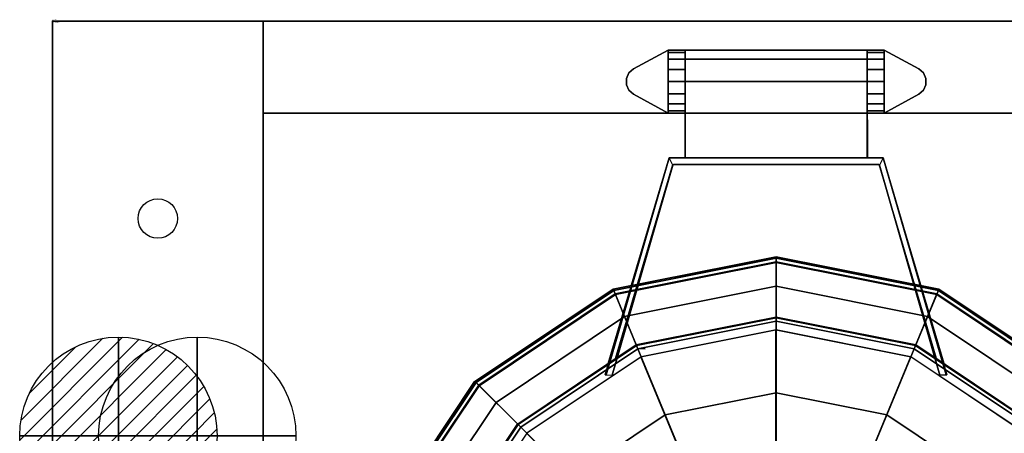
# Model space of a CAD drawing. Extents: x -25 to 1100, y -1750 to 1.
# Drawn here: x -25 to 724, y -313 to 1 of the extents above; entities that cross this region are included whole.
import ezdxf

# ---------------------------------------------------------------- set-up
doc = ezdxf.new("R2010")
doc.units = 0
doc.header["$LTSCALE"] = 20
doc.linetypes.add('CONTINUA', pattern=[0])
doc.layers.get('0').update_dxf_attribs({"linetype": 'CONTINUOUS'})
for name, color, linetype in [('IQ_200_2D', 1, 'CONTINUA'), ('IQ_200_3D', 1, 'CONTINUA'), ('IQ_204_2D', 7, 'CONTINUA'), ('IQ_HIDDEN_3D', 4, 'CONTINUA'), ('IQ_PLATE_2D', 30, 'CONTINUA')]:
    doc.layers.add(name, color=color, linetype=linetype)
doc.layers.add('IQ_CON_COLDWATER_INT', color=6, linetype='CONTINUOUS', lineweight=25)
doc.layers.add('IQ_CON_HOTWATER_INT', color=6, linetype='CONTINUOUS', lineweight=25)
doc.layers.add('IQ_INS_3D', color=3, linetype='CONTINUA', lineweight=25, plot=False)

# ---------------------------------------------------------------- blocks, each defined once
blk = doc.blocks.new('*X3')
at = {"color": 0}
for p, q in [((134.076, 2208.727), (141.893, 2216.545)), ((134.162, 2210.227), (140.393, 2216.459)), ((134.237, 2207.474), (143.147, 2216.384)), ((134.56, 2206.383), (144.238, 2216.061)), ((134.798, 2212.278), (138.342, 2215.822)), ((135.008, 2205.417), (145.203, 2215.612)), ((135.564, 2204.558), (146.062, 2215.057)), ((136.217, 2203.797), (146.823, 2214.403)), ((136.965, 2203.131), (147.489, 2213.655)), ((137.81, 2202.562), (148.059, 2212.811)), ((138.76, 2202.097), (148.523, 2211.861)), ((139.832, 2201.755), (148.865, 2210.788)), ((141.06, 2201.569), (149.052, 2209.561)), ((142.517, 2201.612), (149.009, 2208.104)), ((144.444, 2202.124), (148.496, 2206.177))]:
    blk.add_line(p, q, dxfattribs=at)
blk = doc.blocks.new('hotwater')
for p, q in [((0, 0, -3), (0, 0, -3)), ((3, 0), (3, 0))]:
    blk.add_line(p, q)
blk.add_circle((0, 0), 3)
at = {"extrusion": (-1, 0, 0)}
blk.add_circle((0, 0), 3, dxfattribs=at)
at = {"extrusion": (0, -1, 0)}
blk.add_circle((0, 0), 3, dxfattribs=at)
blk.add_point((0, 0))
blk.add_point((0, 0))
at = {"xscale": 0.4000000000000909, "yscale": 0.4000000000000909, "zscale": 0.4000000000000909}
blk.add_blockref('*X3', (-56.628, -883.621), dxfattribs=at)
at = {"extrusion": (-1, 0, 0), "xscale": 0.3999999999999773, "yscale": 0.3999999999999773, "zscale": 0.3999999999999773}
blk.add_blockref('*X3', (-56.628, -883.621), dxfattribs=at)
at = {"extrusion": (0, -1, 0), "xscale": 0.4000000000000909, "yscale": 0.4000000000000909, "zscale": 0.4000000000000909}
blk.add_blockref('*X3', (-56.628, -883.621), dxfattribs=at)
blk = doc.blocks.new('coldwater')
blk.add_circle((0, 0), 3)
at = {"extrusion": (-1, 0, 0)}
blk.add_circle((0, 0), 3, dxfattribs=at)
at = {"extrusion": (0, -1, 0)}
blk.add_circle((0, 0), 3, dxfattribs=at)

msp = doc.modelspace()

# ---------------------------------------------------------------- linework, layer by layer
at = {"layer": 'IQ_200_2D'}
for p, q in [((0, 0), (0, -850)), ((0, 0), (159.99, 0)), ((159.99, 0), (159.99, -850)), ((159.99, 0), (940.01, 0)), ((159.99, -70), (940.01, -70)), ((425.98, -203.59), (550, -178.92)), ((550, -178.92), (674.02, -203.59)), ((320.84, -273.84), (425.98, -203.59)), ((674.02, -203.59), (779.16, -273.84)), ((250.59, -378.98), (320.84, -273.84))]:
    msp.add_line(p, q, dxfattribs=at)
at = {"layer": 'IQ_200_3D'}
for points in [[(0, 0, 900), (0, 0, 860), (160, 0, 860), (160, 0, 900)], [(0, 0, 860), (0, -850, 860), (160, -850, 860), (160, 0, 860)], [(0, 0, 900), (0, -850, 900), (0, -850, 860), (0, 0, 860)], [(160, 0, 900), (160, -850, 900), (0, -850, 900), (0, 0, 900)], [(0, 0, 200), (0, 0, 860), (160, 0, 860), (160, 0, 200)], [(0, -850, 200), (0, -850, 860), (0, 0, 860), (0, 0, 200)], [(160, 0, 900), (160, 0, 860), (160, -850, 860), (160, -850, 900)], [(160, 0, 200), (160, 0, 860), (160, -850, 860), (160, -850, 200)], [(160, 0, 900), (160, 0, 499.99), (940, 0, 499.99), (940, 0, 900)], [(160, -70, 499.99), (160, 0, 499.99), (940, 0, 499.99), (940, -70, 499.99)], [(160, -70, 900), (160, 0, 900), (940, 0, 900), (940, -70, 900)], [(481, -29.03, 952.07), (481, -22, 935.1), (619.2, -22, 935.1), (619.2, -29.03, 952.07)], [(481, -22, 935.1), (481, -29.03, 918.13), (619.2, -29.03, 918.13), (619.2, -22, 935.1)], [(481, -46, 959.1), (481, -29.03, 952.07), (619.2, -29.03, 952.07), (619.2, -46, 959)], [(481, -29.03, 918.13), (481, -46, 911.1), (619.2, -46, 911.1), (619.2, -29.03, 918.13)], [(480.79, -103.9, 959), (481, -46, 959.1), (619.2, -46, 959), (619.4, -103.91, 959)], [(481, -46, 911.1), (481, -104, 911.1), (619.2, -104, 911.1), (619.2, -46, 911.1)], [(160, -70, 900), (160, -70, 499.99), (940, -70, 499.99), (940, -70, 900)], [(420.8, -268.71, 920.68), (420.06, -268.58, 957.52), (468.66, -103.9, 959), (468.66, -103.9, 911.1)], [(471.42, -109.35, 911.1), (468.66, -103.9, 911.1), (420.8, -268.71, 920.68), (425.44, -268.92, 921.59)], [(631.35, -103.9, 911.1), (631.35, -103.9, 959), (468.65, -103.9, 959), (468.65, -103.9, 911.1)], [(619.2, -104, 911.1), (481, -104, 911.1), (480.79, -103.9, 959), (619.4, -103.91, 959)], [(674.56, -268.92, 921.59), (679.2, -268.71, 920.68), (631.34, -103.9, 911.1), (628.58, -109.35, 911.1)], [(631.34, -103.9, 911.1), (631.34, -103.9, 959), (679.94, -268.58, 957.52), (679.2, -268.71, 920.68)], [(471.42, -109.35, 959), (425.46, -268.88, 957.67), (425.44, -268.92, 921.59), (471.42, -109.35, 911.1)], [(472, -109, 911.1), (628, -109, 911.1), (628, -109, 959), (472, -109, 959)], [(628.58, -109.35, 911.1), (674.56, -268.92, 921.59), (674.54, -268.88, 957.67), (628.58, -109.35, 959)], [(426.6, -204.59, 914.08), (426.18, -203.58, 910.82), (550, -178.95, 910.82), (550, -180.05, 914.08)], [(426.18, -203.58, 910.82), (426.18, -203.58, 885.22), (550, -178.95, 885.22), (550, -178.95, 910.82)], [(426.18, -203.58, 885.22), (427.9, -207.74, 885.22), (550, -183.45, 885.22), (550, -178.95, 885.22)], [(550, -180.05, 914.08), (550, -178.95, 910.82), (673.82, -203.58, 910.82), (673.4, -204.59, 914.08)], [(550, -178.95, 910.82), (550, -178.95, 885.22), (673.82, -203.58, 885.22), (673.82, -203.58, 910.82)], [(550, -178.95, 885.22), (550, -183.45, 885.22), (672.1, -207.74, 885.22), (673.82, -203.58, 885.22)], [(427.69, -207.22, 916.02), (426.6, -204.59, 914.08), (550, -180.05, 914.08), (550, -182.89, 916.02)], [(434.79, -224.37, 921.22), (427.69, -207.22, 916.02), (550, -182.89, 916.02), (550, -201.45, 921.22)], [(427.9, -207.74, 885.22), (427.9, -207.74, 495.02), (550, -183.45, 495.02), (550, -183.45, 885.22)], [(427.9, -207.74, 495.02), (443.75, -245.98, 495.02), (550, -224.85, 495.02), (550, -183.45, 495.02)], [(550, -182.89, 916.02), (550, -180.05, 914.08), (673.4, -204.59, 914.08), (672.31, -207.22, 916.02)], [(550, -201.45, 921.22), (550, -182.89, 916.02), (672.31, -207.22, 916.02), (665.21, -224.37, 921.22)], [(550, -183.45, 885.22), (550, -183.45, 495.02), (672.1, -207.74, 495.02), (672.1, -207.74, 885.22)], [(550, -183.45, 495.02), (550, -224.85, 495.02), (656.25, -245.98, 495.02), (672.1, -207.74, 495.02)], [(443.92, -246.4, 921.25), (434.79, -224.37, 921.22), (550, -201.45, 921.22), (550, -225.3, 921.25)], [(550, -225.3, 921.25), (550, -201.45, 921.22), (665.21, -224.37, 921.22), (656.08, -246.4, 921.25)], [(321.99, -274.49, 914.08), (321.22, -273.72, 910.82), (426.18, -203.58, 910.82), (426.6, -204.59, 914.08)], [(321.22, -273.72, 910.82), (321.22, -273.72, 885.22), (426.18, -203.58, 885.22), (426.18, -203.58, 910.82)], [(321.22, -273.72, 885.22), (324.4, -276.9, 885.22), (427.9, -207.74, 885.22), (426.18, -203.58, 885.22)], [(324, -276.5, 916.02), (321.99, -274.49, 914.08), (426.6, -204.59, 914.08), (427.69, -207.22, 916.02)], [(337.13, -289.63, 921.22), (324, -276.5, 916.02), (427.69, -207.22, 916.02), (434.79, -224.37, 921.22)], [(324.4, -276.9, 885.22), (324.4, -276.9, 495.02), (427.9, -207.74, 495.02), (427.9, -207.74, 885.22)], [(324.4, -276.9, 495.02), (353.67, -306.17, 495.02), (443.75, -245.98, 495.02), (427.9, -207.74, 495.02)], [(672.1, -207.74, 495.02), (656.25, -245.98, 495.02), (746.33, -306.17, 495.02), (775.6, -276.9, 495.02)], [(665.21, -224.37, 921.22), (672.31, -207.22, 916.02), (776, -276.5, 916.02), (762.87, -289.63, 921.22)], [(673.82, -203.58, 885.22), (672.1, -207.74, 885.22), (775.6, -276.9, 885.22), (778.78, -273.72, 885.22)], [(672.1, -207.74, 885.22), (672.1, -207.74, 495.02), (775.6, -276.9, 495.02), (775.6, -276.9, 885.22)], [(672.31, -207.22, 916.02), (673.4, -204.59, 914.08), (778.01, -274.49, 914.08), (776, -276.5, 916.02)], [(673.4, -204.59, 914.08), (673.82, -203.58, 910.82), (778.78, -273.72, 910.82), (778.01, -274.49, 914.08)], [(673.82, -203.58, 910.82), (673.82, -203.58, 885.22), (778.78, -273.72, 885.22), (778.78, -273.72, 910.82)], [(353.99, -306.49, 921.25), (337.13, -289.63, 921.22), (434.79, -224.37, 921.22), (443.92, -246.4, 921.25)], [(656.08, -246.4, 921.25), (665.21, -224.37, 921.22), (762.87, -289.63, 921.22), (746.01, -306.49, 921.25)], [(443.75, -245.98, 495.02), (443.75, -245.98, 309.16), (550, -224.85, 309.16), (550, -224.85, 495.02)], [(443.75, -245.98, 309.16), (465.73, -299.05, 303.56), (550, -282.28, 303.56), (550, -224.85, 309.16)], [(444.93, -248.85, 960.08), (443.92, -246.4, 953.17), (550, -225.3, 953.17), (550, -227.95, 960.08)], [(443.92, -246.4, 953.17), (443.92, -246.4, 921.25), (550, -225.3, 921.25), (550, -225.3, 953.17)], [(447.46, -254.94, 963.46), (444.93, -248.85, 960.08), (550, -227.95, 960.08), (550, -234.54, 963.46)], [(550, -224.85, 495.02), (550, -224.85, 309.16), (656.25, -245.98, 309.16), (656.25, -245.98, 495.02)], [(550, -224.85, 309.16), (550, -282.28, 303.56), (634.27, -299.05, 303.56), (656.25, -245.98, 309.16)], [(550, -227.95, 960.08), (550, -225.3, 953.17), (656.08, -246.4, 953.17), (655.07, -248.85, 960.08)], [(550, -225.3, 953.17), (550, -225.3, 921.25), (656.08, -246.4, 921.25), (656.08, -246.4, 953.17)], [(550, -234.54, 963.46), (550, -227.95, 960.08), (655.07, -248.85, 960.08), (652.54, -254.94, 963.46)], [(549.79, -234.54, 963.46), (549.79, -502.5, 976.4), (447.25, -254.94, 963.46), (549.79, -234.54, 963.46)], [(652.34, -254.9, 963.46), (549.8, -502.46, 976.4), (549.8, -234.5, 963.46), (652.34, -254.9, 963.46)], [(353.67, -306.17, 495.02), (353.67, -306.17, 309.16), (443.75, -245.98, 309.16), (443.75, -245.98, 495.02)], [(353.67, -306.17, 309.16), (394.28, -346.78, 303.56), (465.73, -299.05, 303.56), (443.75, -245.98, 309.16)], [(355.86, -308.36, 960.08), (353.99, -306.49, 953.17), (443.92, -246.4, 953.17), (444.93, -248.85, 960.08)], [(353.99, -306.49, 953.17), (353.99, -306.49, 921.25), (443.92, -246.4, 921.25), (443.92, -246.4, 953.17)], [(656.25, -245.98, 309.16), (634.27, -299.05, 303.56), (705.72, -346.78, 303.56), (746.33, -306.17, 309.16)], [(655.07, -248.85, 960.08), (656.08, -246.4, 953.17), (746.01, -306.49, 953.17), (744.14, -308.36, 960.08)], [(746.01, -306.49, 953.18), (746.01, -306.49, 921.26), (656.08, -246.4, 921.26), (656.08, -246.4, 953.18)], [(656.25, -245.98, 495.02), (656.25, -245.98, 309.16), (746.33, -306.17, 309.16), (746.33, -306.17, 495.02)], [(360.52, -313.02, 963.46), (355.86, -308.36, 960.08), (444.93, -248.85, 960.08), (447.46, -254.94, 963.46)], [(445.28, -248.78, 956.87), (450.59, -248.91, 957.01), (450.57, -248.97, 920.03), (445.27, -248.79, 919.86)], [(652.54, -254.94, 963.46), (655.07, -248.85, 960.08), (744.14, -308.36, 960.08), (739.48, -313.02, 963.46)], [(447.26, -254.98, 963.46), (549.8, -502.54, 976.4), (360.33, -313.06, 963.46), (447.26, -254.98, 963.46)], [(739.3, -312.95, 963.46), (549.82, -502.43, 976.4), (652.37, -254.87, 963.46), (739.3, -312.95, 963.46)], [(679.2, -268.71, 920.68), (674.56, -268.92, 921.59), (674.54, -268.88, 957.67), (679.94, -268.58, 957.52)], [(252.09, -379.1, 914.08), (251.08, -378.68, 910.82), (321.22, -273.72, 910.82), (321.99, -274.49, 914.08)], [(251.08, -378.68, 910.82), (251.08, -378.68, 885.22), (321.22, -273.72, 885.22), (321.22, -273.72, 910.82)], [(251.08, -378.68, 885.22), (255.24, -380.4, 885.22), (324.4, -276.9, 885.22), (321.22, -273.72, 885.22)], [(254.72, -380.19, 916.02), (252.09, -379.1, 914.08), (321.99, -274.49, 914.08), (324, -276.5, 916.02)], [(271.87, -387.29, 921.22), (254.72, -380.19, 916.02), (324, -276.5, 916.02), (337.13, -289.63, 921.22)], [(255.24, -380.4, 885.22), (255.24, -380.4, 495.02), (324.4, -276.9, 495.02), (324.4, -276.9, 885.22)], [(255.24, -380.4, 495.02), (293.48, -396.25, 495.02), (353.67, -306.17, 495.02), (324.4, -276.9, 495.02)], [(465.73, -299.05, 303.56), (484.17, -343.57, 300.18), (550, -330.47, 300.18), (550, -282.28, 303.56)], [(550, -282.28, 303.56), (550, -330.47, 300.18), (615.83, -343.57, 300.18), (634.27, -299.05, 303.56)], [(293.9, -396.42, 921.25), (271.87, -387.29, 921.22), (337.13, -289.63, 921.22), (353.99, -306.49, 921.25)], [(394.28, -346.78, 303.56), (428.36, -380.86, 300.18), (484.17, -343.57, 300.18), (465.73, -299.05, 303.56)], [(634.27, -299.05, 303.56), (615.83, -343.57, 300.18), (671.64, -380.86, 300.18), (705.72, -346.78, 303.56)], [(293.48, -396.25, 495.02), (293.48, -396.25, 309.16), (353.67, -306.17, 309.16), (353.67, -306.17, 495.02)], [(293.48, -396.25, 309.16), (346.55, -418.23, 303.56), (394.28, -346.78, 303.56), (353.67, -306.17, 309.16)], [(296.35, -397.43, 960.08), (293.9, -396.42, 953.17), (353.99, -306.49, 953.17), (355.86, -308.36, 960.08)], [(293.9, -396.42, 953.17), (293.9, -396.42, 921.25), (353.99, -306.49, 921.25), (353.99, -306.49, 953.17)], [(746.33, -306.17, 309.16), (705.72, -346.78, 303.56), (753.45, -418.23, 303.56), (806.52, -396.25, 309.16)], [(302.44, -399.96, 963.46), (296.35, -397.43, 960.08), (355.86, -308.36, 960.08), (360.52, -313.02, 963.46)], [(797.42, -399.86, 963.46), (549.86, -502.4, 976.4), (739.33, -312.93, 963.46), (797.42, -399.86, 963.46)]]:
    msp.add_3dface(points, dxfattribs=at)
for points, invisible_edges in [([(420.06, -268.58, 957.52), (425.46, -268.88, 957.67), (471.42, -109.35, 959), (468.66, -103.9, 959)], 4), ([(468.65, -103.9, 959), (472, -109, 959), (628, -109, 959), (631.35, -103.9, 959)], 5), ([(631.34, -103.9, 959), (628.58, -109.35, 959), (674.54, -268.88, 957.67), (679.94, -268.58, 957.52)], 1)]:
    msp.add_3dface(points, dxfattribs=dict(at, invisible_edges=invisible_edges))
at = {"layer": 'IQ_204_2D'}
for p, q in [((481, -104), (481, -22)), ((619.2, -104), (619.2, -22)), ((422.3, -260.17), (468.63, -104)), ((468.63, -104), (631.37, -104)), ((677.7, -260.17), (631.37, -104)), ((428.05, -256.33), (471.52, -109)), ((471.52, -109), (628.48, -109)), ((671.95, -256.33), (628.48, -109))]:
    msp.add_line(p, q, dxfattribs=at)
for points in [[(481, -70), (468, -70), (441.73, -55.65), (438.19, -52.59), (436.25, -48.34), (436.25, -43.66), (438.19, -39.41), (441.73, -36.35), (468, -22), (632.2, -22), (658.47, -36.35), (662.01, -39.41), (663.95, -43.66), (663.95, -48.34), (662.01, -52.59), (658.47, -55.65), (632.2, -70), (619.2, -70)], [(467.9, -70), (467.9, -22)], [(632.1, -22), (632.1, -70)]]:
    msp.add_lwpolyline(points, dxfattribs=at)
msp.add_lwpolyline([(292.98, -609.46), (271.8, -503), (292.98, -396.54), (353.28, -306.28), (443.54, -245.98), (550, -224.8), (656.46, -245.98), (746.72, -306.28), (807.02, -396.54), (828.2, -503), (807.02, -609.46), (746.72, -699.72), (656.46, -760.02), (550, -781.2), (443.54, -760.02), (353.28, -699.72)], close=True, dxfattribs=at)
at = {"layer": 'IQ_HIDDEN_3D', "invisible_edges": 15}
for points in [[(468, -70, 908), (468, -22, 908), (441.73, -36.35, 908), (441.73, -55.65, 908)], [(468, -70, 908), (468, -70, 935), (468, -22, 935), (468, -22, 908)], [(468, -70, 935), (468, -68.17, 944.18), (468, -23.83, 944.18), (468, -22, 935)], [(632.2, -70, 935), (632.2, -68.17, 944.18), (632.2, -23.83, 944.18), (632.2, -22, 935)], [(632.2, -70, 908), (632.2, -70, 935), (632.2, -22, 935), (632.2, -22, 908)], [(632.2, -70, 908), (632.2, -22, 908), (658.47, -36.35, 908), (658.47, -55.65, 908)], [(468, -68.17, 944.18), (468, -62.97, 951.97), (468, -29.03, 951.97), (468, -23.83, 944.18)], [(468, -62.97, 951.97), (468, -55.18, 957.17), (468, -36.82, 957.17), (468, -29.03, 951.97)], [(632.2, -68.17, 944.18), (632.2, -62.97, 951.97), (632.2, -29.03, 951.97), (632.2, -23.83, 944.18)], [(632.2, -62.97, 951.97), (632.2, -55.18, 957.17), (632.2, -36.82, 957.17), (632.2, -29.03, 951.97)], [(438.19, -52.59, 908), (441.73, -55.65, 908), (441.73, -36.35, 908), (438.19, -39.41, 908)], [(468, -55.18, 957.17), (468, -46, 959), (468, -36.82, 957.17)], [(632.2, -55.18, 957.17), (632.2, -46, 959), (632.2, -36.82, 957.17)], [(662.01, -52.59, 908), (658.47, -55.65, 908), (658.47, -36.35, 908), (662.01, -39.41, 908)], [(436.25, -43.66, 908), (436.25, -48, 908), (438.19, -52.59, 908), (438.19, -39.41, 908)], [(663.95, -43.66, 908), (663.95, -48, 908), (662.01, -52.59, 908), (662.01, -39.41, 908)], [(480.79, -103.9, 959), (481, -46, 959), (481, -55.18, 957.17), (481, -62.97, 951.97)], [(480.79, -103.9, 959), (481, -46, 959), (481, -55.18, 957.17), (481, -62.97, 951.97)], [(619.4, -103.91, 959), (619.2, -46, 959), (619.2, -55.18, 957.17), (619.2, -62.97, 951.97)], [(619.4, -103.91, 959), (619.2, -46, 959), (619.2, -55.18, 957.17), (619.2, -62.97, 951.97)], [(480.79, -103.9, 959), (481, -62.97, 951.97), (481, -68.17, 944.18), (481, -70, 935)], [(480.79, -103.9, 959), (481, -62.97, 951.97), (481, -68.17, 944.18), (481, -70, 935)], [(619.4, -103.91, 959), (619.2, -62.97, 951.97), (619.2, -68.17, 944.18), (619.2, -70, 935)], [(619.4, -103.91, 959), (619.2, -62.97, 951.97), (619.2, -68.17, 944.18), (619.2, -70, 935)], [(481, -104, 911.1), (480.79, -103.9, 959), (481, -70, 935), (481, -70, 911.1)], [(619.2, -104, 911.1), (619.4, -103.91, 959), (619.2, -70, 935), (619.2, -70, 911.1)]]:
    msp.add_3dface(points, dxfattribs=at)
at = {"layer": 'IQ_INS_3D'}
msp.add_point((0, 0), dxfattribs=at)
msp.add_point((0, 0), dxfattribs=at)
at = {"layer": 'IQ_PLATE_2D'}
msp.add_circle((80, -150), 15, dxfattribs=at)

# ---------------------------------------------------------------- block references
at = {"layer": 'IQ_CON_COLDWATER_INT', "xscale": 25, "yscale": 25, "zscale": 25}
msp.add_blockref('coldwater', (110, -315), dxfattribs=at)
at = {"layer": 'IQ_CON_HOTWATER_INT', "xscale": 25, "yscale": 25, "zscale": 25}
msp.add_blockref('hotwater', (50, -315), dxfattribs=at)

# ---------------------------------------------------------------- texts
at = {"layer": 'IQ_INS_3D', "flags": 9}
for tag, p, s in [('DIST', (0, 0), '1268.850378829571'), ('ANGOLO', (0, -1.5), '5.104603591514914')]:
    msp.add_attdef(tag, p, s, height=1, dxfattribs=at)

# ---------------------------------------------------------------- meshes
at = {"layer": 'IQ_200_3D'}
mesh = msp.add_polymesh((11, 2), dxfattribs=at)
for k, corner in enumerate([(481, -70, 900), (481, -70, 908), (468, -70, 900), (468, -70, 908), (441.73, -55.65, 900), (441.73, -55.65, 908), (438.19, -52.59, 900), (438.19, -52.59, 908), (436.25, -48.34, 900), (436.25, -48.34, 908), (436.25, -43.66, 900), (436.25, -43.66, 908), (438.19, -39.41, 900), (438.19, -39.41, 908), (441.73, -36.35, 900), (441.73, -36.35, 908), (468, -22, 900), (468, -22, 908), (481, -22, 900), (481, -22, 908), (481, -70, 900), (481, -70, 908)]):
    mesh.set_mesh_vertex(divmod(k, 2), corner)
mesh = msp.add_polymesh((12, 2), dxfattribs=at)
for k, corner in enumerate([(481, -22, 908), (468, -22, 908), (481, -22, 935), (468, -22, 935), (481, -23.83, 944.18), (468, -23.83, 944.18), (481, -29.03, 951.97), (468, -29.03, 951.97), (481, -36.82, 957.17), (468, -36.82, 957.17), (481, -46, 959), (468, -46, 959), (481, -55.18, 957.17), (468, -55.18, 957.17), (481, -62.97, 951.97), (468, -62.97, 951.97), (481, -68.17, 944.18), (468, -68.17, 944.18), (481, -70, 935), (468, -70, 935), (481, -70, 908), (468, -70, 908), (481, -22, 908), (468, -22, 908)]):
    mesh.set_mesh_vertex(divmod(k, 2), corner)
mesh = msp.add_polymesh((12, 2), dxfattribs=at)
for k, corner in enumerate([(619.2, -22, 908), (632.2, -22, 908), (619.2, -22, 935), (632.2, -22, 935), (619.2, -23.83, 944.18), (632.2, -23.83, 944.18), (619.2, -29.03, 951.97), (632.2, -29.03, 951.97), (619.2, -36.82, 957.17), (632.2, -36.82, 957.17), (619.2, -46, 959), (632.2, -46, 959), (619.2, -55.18, 957.17), (632.2, -55.18, 957.17), (619.2, -62.97, 951.97), (632.2, -62.97, 951.97), (619.2, -68.17, 944.18), (632.2, -68.17, 944.18), (619.2, -70, 935), (632.2, -70, 935), (619.2, -70, 908), (632.2, -70, 908), (619.2, -22, 908), (632.2, -22, 908)]):
    mesh.set_mesh_vertex(divmod(k, 2), corner)
mesh = msp.add_polymesh((11, 2), dxfattribs=at)
for k, corner in enumerate([(619.2, -70, 900), (619.2, -70, 908), (632.2, -70, 900), (632.2, -70, 908), (658.47, -55.65, 900), (658.47, -55.65, 908), (662.01, -52.59, 900), (662.01, -52.59, 908), (663.95, -48.34, 900), (663.95, -48.34, 908), (663.95, -43.66, 900), (663.95, -43.66, 908), (662.01, -39.41, 900), (662.01, -39.41, 908), (658.47, -36.35, 900), (658.47, -36.35, 908), (632.2, -22, 900), (632.2, -22, 908), (619.2, -22, 900), (619.2, -22, 908), (619.2, -70, 900), (619.2, -70, 908)]):
    mesh.set_mesh_vertex(divmod(k, 2), corner)

doc.saveas('drawing.dxf')
